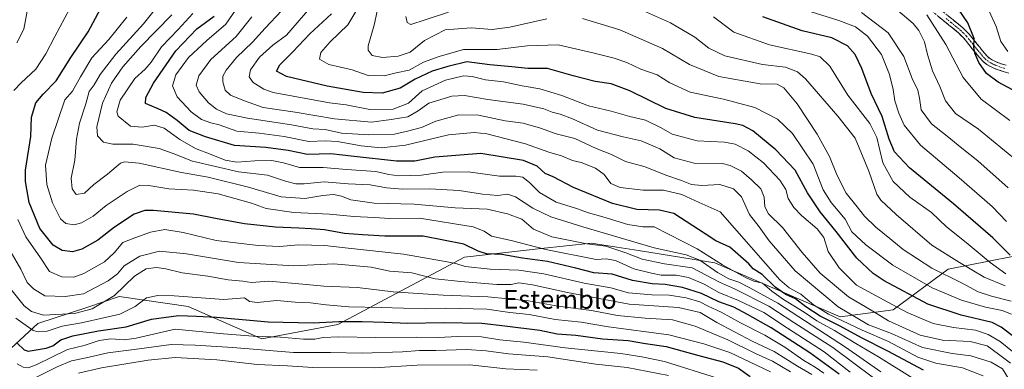
# Model space of a CAD drawing. Units: metres. Extents: x 556349 to 559773, y 4721721 to 4724063.
# Drawn here: x 558764 to 559182, y 4723003 to 4723151 of the extents above; entities that cross this region are included whole.
import ezdxf
from ezdxf.enums import TextEntityAlignment as Align

# ---------------------------------------------------------------- set-up
doc = ezdxf.new("R2010")
doc.units = ezdxf.units.M
doc.header["$MEASUREMENT"] = 0
doc.linetypes.add('TRAZO_Y_PUNTO', pattern=[1, 0.5, -0.25, 0, -0.25])
doc.linetypes.add('TRAZOSX2', pattern=[1.5, 1, -0.5])
for name, color, linetype, lineweight in [('Arbolado forestal CxS', 92, 'Continuous', 0), ('Camino', 19, 'TRAZOSX2', 0), ('Camino Cxs', 19, 'Continuous', 0), ('Camino eje', 19, 'TRAZO_Y_PUNTO', 0), ('Curva de nivel maestra', 36, 'Continuous', 30), ('Curva de nivel normal', 36, 'Continuous', 0), ('Texto cartográfico', 19, 'Continuous', 0)]:
    doc.layers.add(name, color=color, linetype=linetype, lineweight=lineweight)
doc.styles.add('Arial', font='txt', dxfattribs={"height": 0.2})

# ---------------------------------------------------------------- blocks, each defined once
blk = doc.blocks.new('*U150')
at = {"layer": 'Arbolado forestal CxS', "color": 92, "linetype": 'Continuous', "lineweight": 0}
blk.add_polyline3d([(558720.5451, 4722974.8517, 941.7763), (558771.7571, 4723022.1017, 894.3334), (558792.9879, 4723029.1097, 891.6917), (558806.3345, 4723033.5151, 892.9749), (558817.0501, 4723031.9995, 896.6595), (558835.6987, 4723029.3621, 899.218), (558866.9473, 4723015.6517, 907.686), (558899.2259, 4723021.6265, 903.0562), (558953.0231, 4723050.3049, 878.6731), (558985.6093, 4723053.9241, 871.9878), (559006.8207, 4723056.2797, 866.4076), (559017.7983, 4723054.5337, 865.6405), (559026.9855, 4723053.0723, 863.6702), (559059.4231, 4723047.9135, 857.3503), (559112.7011, 4723024.9371, 845.5326), (559135.2063, 4723027.9549, 831.8875), (559158.5401, 4723045.1907, 813.8496), (559203.1941, 4723053.9875, 788.0592)], dxfattribs=at)
blk = doc.blocks.new('*U162')
at = {"layer": 'Curva de nivel normal', "color": 36, "linetype": 'Continuous', "lineweight": 0}
blk.add_polyline3d([(559184.99, 4723005.24, 835), (559179.9, 4723009.14, 835), (559175.09, 4723012.66, 835), (559167.92, 4723014.4, 835), (559156.2, 4723015.06, 835), (559146.65, 4723017.2, 835), (559140.76, 4723019.85, 835), (559133.17, 4723023.27, 835), (559126.61, 4723027.37, 835), (559116.16, 4723033.38, 835), (559104.22, 4723043.54, 835), (559096.48, 4723052.26, 835), (559088.16, 4723062.96, 835), (559082.29, 4723068.7, 835), (559080.7, 4723071.65, 835), (559080.37, 4723075.75, 835), (559078.98, 4723079.33, 835), (559075.07, 4723083.1, 835), (559070.82, 4723086.85, 835), (559065.97, 4723089.28, 835), (559062.63, 4723090.03, 835), (559050.63, 4723090.3, 835), (559042.15, 4723092.5, 835), (559036.04, 4723096.28, 835), (559028.13, 4723099.76, 835), (559020.54, 4723101.36, 835), (559009.62, 4723104.3, 835), (558998.99, 4723109.02, 835), (558993.78, 4723111.07, 835), (558990.33, 4723111.88, 835), (558986.73, 4723113.39, 835), (558977.98, 4723115.32, 835), (558963.01, 4723117.31, 835), (558953.08, 4723118.97, 835), (558947.75, 4723118.68, 835), (558937.96, 4723115.71, 835), (558933.4, 4723112.52, 835), (558928.99, 4723109.89, 835), (558921.98, 4723108.8, 835), (558913.59, 4723107.69, 835), (558897.8, 4723109.1, 835), (558881.06, 4723111.84, 835), (558867.5, 4723113.93, 835), (558859.59, 4723116.68, 835), (558853.63, 4723119.06, 835), (558851.42, 4723121.32, 835), (558850.39, 4723124.78, 835), (558850.36, 4723127.16, 835), (558851.74, 4723129.79, 835), (558856.25, 4723135.16, 835), (558863, 4723141.65, 835), (558868.34, 4723147.62, 835), (558875.3, 4723154.98, 835)], dxfattribs=at)
blk = doc.blocks.new('*U164')
at = {"layer": 'Curva de nivel normal', "color": 36, "linetype": 'Continuous', "lineweight": 0}
blk.add_polyline3d([(558768.69, 4722998.08, 910), (558780.02, 4723003.74, 910), (558786.03, 4723006.31, 910), (558792.38, 4723007.54, 910), (558801.59, 4723009.58, 910), (558812.75, 4723011.04, 910), (558828.4, 4723013.23, 910), (558838.61, 4723012.96, 910), (558854.6, 4723011.84, 910), (558880.4, 4723009.76, 910), (558896.2, 4723009.72, 910), (558909.52, 4723009.53, 910), (558926.68, 4723010.07, 910), (558933.88, 4723010.6, 910), (558940.86, 4723010.64, 910), (558953.9, 4723011.02, 910), (558962.28, 4723010.52, 910), (558971.76, 4723009.21, 910), (558988.47, 4723008, 910), (559008.82, 4723004.76, 910), (559022.22, 4723003.43, 910), (559039.69, 4722999.96, 910)], dxfattribs=at)
blk = doc.blocks.new('*U165')
at = {"layer": 'Curva de nivel normal', "color": 36, "linetype": 'Continuous', "lineweight": 0}
blk.add_polyline3d([(559188.93, 4723007.84, 830), (559180.64, 4723014.52, 830), (559175.56, 4723017.46, 830), (559170.22, 4723019.22, 830), (559160.82, 4723020.41, 830), (559152.14, 4723022.14, 830), (559141.17, 4723026.71, 830), (559133, 4723031.21, 830), (559119.62, 4723038.39, 830), (559112.25, 4723045.76, 830), (559107.6, 4723052.65, 830), (559105.7, 4723058.58, 830), (559102.85, 4723062.4, 830), (559096.32, 4723067.96, 830), (559092.94, 4723071.43, 830), (559090.61, 4723075.18, 830), (559089.54, 4723078.99, 830), (559087.07, 4723082.95, 830), (559080.07, 4723090.37, 830), (559073.56, 4723095.45, 830), (559068.03, 4723098.33, 830), (559063.56, 4723099.14, 830), (559051.96, 4723099.78, 830), (559041.3, 4723102.55, 830), (559036.64, 4723105.26, 830), (559029.96, 4723108.52, 830), (559023.3, 4723110.03, 830), (559015.42, 4723112.28, 830), (559005.8, 4723114.55, 830), (558994.41, 4723118.93, 830), (558985.06, 4723121.86, 830), (558977.5, 4723123.13, 830), (558969.65, 4723124.79, 830), (558961.98, 4723125.68, 830), (558956.32, 4723127.1, 830), (558952.65, 4723127.28, 830), (558945, 4723125.49, 830), (558935.06, 4723121.03, 830), (558929.32, 4723115.75, 830), (558922.77, 4723113.25, 830), (558912.81, 4723112.97, 830), (558902.78, 4723115.01, 830), (558895.73, 4723115.82, 830), (558871.76, 4723120.22, 830), (558867.85, 4723121.65, 830), (558863.32, 4723124.53, 830), (558861.51, 4723126.95, 830), (558862.12, 4723129.84, 830), (558865.96, 4723135.33, 830), (558871.67, 4723140.31, 830), (558877.51, 4723144.65, 830), (558887.29, 4723156.12, 830)], dxfattribs=at)
blk = doc.blocks.new('*U166')
at = {"layer": 'Curva de nivel normal', "color": 36, "linetype": 'Continuous', "lineweight": 0}
blk.add_polyline3d([(558759.75, 4723037.47, 890), (558765.92, 4723029.62, 890), (558769.16, 4723027.19, 890), (558774.26, 4723025.66, 890), (558787.34, 4723026.38, 890), (558794.87, 4723028.27, 890), (558804.4, 4723034, 890), (558812.86, 4723042.27, 890), (558817.82, 4723045.3, 890), (558822.26, 4723045.9, 890), (558826.2, 4723045.37, 890), (558833.06, 4723043.65, 890), (558844.05, 4723042.22, 890), (558852.62, 4723040.66, 890), (558858.86, 4723040.12, 890), (558862.58, 4723039.56, 890), (558869.94, 4723040.1, 890), (558885.96, 4723038.73, 890), (558893.34, 4723037.92, 890), (558907.67, 4723037.42, 890), (558922.69, 4723035.63, 890), (558943.98, 4723034.08, 890), (558962.98, 4723033.45, 890), (558980.32, 4723031.68, 890), (558992.74, 4723029.5, 890), (559007.05, 4723027.62, 890), (559018.1, 4723025.47, 890), (559029.77, 4723024.31, 890), (559041.47, 4723023.61, 890), (559051.1, 4723020.99, 890), (559064.99, 4723015.17, 890), (559076.64, 4723009.39, 890), (559083.96, 4723006.17, 890), (559091.63, 4723001.55, 890)], dxfattribs=at)
blk = doc.blocks.new('*U168')
at = {"layer": 'Curva de nivel normal', "color": 36, "linetype": 'Continuous', "lineweight": 0}
blk.add_polyline3d([(559130.01, 4723001.58, 860), (559114.88, 4723012.1, 860), (559086.24, 4723030.79, 860), (559074.28, 4723037.29, 860), (559069.6, 4723039.65, 860), (559065.42, 4723041.09, 860), (559060.62, 4723043.83, 860), (559053.07, 4723048.96, 860), (559047.27, 4723051.32, 860), (559033.64, 4723054.23, 860), (559003.36, 4723063.17, 860), (558989.74, 4723067.41, 860), (558982.13, 4723071.11, 860), (558974.74, 4723075.93, 860), (558971.28, 4723077.03, 860), (558967.25, 4723076.5, 860), (558960.67, 4723077.04, 860), (558950.76, 4723078.61, 860), (558938.2, 4723079.33, 860), (558926.78, 4723079.12, 860), (558919.86, 4723079.69, 860), (558913.04, 4723081.01, 860), (558903.62, 4723081.49, 860), (558893.49, 4723082.32, 860), (558884.97, 4723081.44, 860), (558881.39, 4723081.4, 860), (558877.02, 4723082.65, 860), (558869.34, 4723085.08, 860), (558857.05, 4723086.62, 860), (558837.45, 4723091.03, 860), (558829.24, 4723094.4, 860), (558823.36, 4723096.46, 860), (558812.36, 4723098.33, 860), (558803.63, 4723098.32, 860), (558799.68, 4723099.17, 860), (558797.18, 4723101.92, 860), (558796.84, 4723105.66, 860), (558799.27, 4723115.75, 860), (558803.11, 4723124.26, 860), (558807.88, 4723131.2, 860), (558815.53, 4723139.8, 860), (558828.74, 4723153.31, 860)], dxfattribs=at)
blk = doc.blocks.new('*U169')
at = {"layer": 'Curva de nivel normal', "color": 36, "linetype": 'Continuous', "lineweight": 0}
blk.add_polyline3d([(558762.51, 4723024.33, 895), (558769.77, 4723019.16, 895), (558771.98, 4723018.51, 895), (558775.82, 4723018.91, 895), (558782.06, 4723020.91, 895), (558790.36, 4723022.34, 895), (558800.39, 4723024.68, 895), (558806.61, 4723026.11, 895), (558813.08, 4723029.26, 895), (558818.01, 4723033.02, 895), (558822.78, 4723034, 895), (558829.73, 4723033.86, 895), (558850.8, 4723032.31, 895), (558859.57, 4723032.96, 895), (558861.67, 4723031.47, 895), (558865, 4723031.01, 895), (558873.28, 4723031.94, 895), (558881.09, 4723031.16, 895), (558887.61, 4723030.91, 895), (558894.33, 4723029.98, 895), (558903.99, 4723029.2, 895), (558917.66, 4723028.96, 895), (558936.59, 4723028.32, 895), (558945.06, 4723028.58, 895), (558962.52, 4723028.24, 895), (558972.38, 4723026.8, 895), (558980.52, 4723025.94, 895), (558991.64, 4723023.83, 895), (559002.64, 4723022.64, 895), (559014.3, 4723020.68, 895), (559039.92, 4723017.32, 895), (559054.79, 4723013.4, 895), (559065.87, 4723009.75, 895), (559083.04, 4723001.57, 895)], dxfattribs=at)
blk = doc.blocks.new('*U173')
at = {"layer": 'Curva de nivel normal', "color": 36, "linetype": 'Continuous', "lineweight": 0}
blk.add_polyline3d([(559173.5, 4722999.91, 845), (559164.61, 4723003.24, 845), (559153.28, 4723005.23, 845), (559145.68, 4723007.8, 845), (559133.22, 4723014.52, 845), (559121.97, 4723019.32, 845), (559107.76, 4723026.06, 845), (559101.4, 4723029.97, 845), (559096, 4723034.54, 845), (559090.96, 4723037.22, 845), (559086.99, 4723040.66, 845), (559061.63, 4723069.56, 845), (559052.78, 4723073.48, 845), (559045.37, 4723076.91, 845), (559037.64, 4723078.71, 845), (559028.97, 4723078.7, 845), (559019.26, 4723079.86, 845), (559015.22, 4723081.55, 845), (559012.38, 4723085.36, 845), (559008.76, 4723088.06, 845), (559002.6, 4723090.51, 845), (558998.9, 4723091.42, 845), (558994.31, 4723093.39, 845), (558988.92, 4723094.97, 845), (558979.03, 4723098.52, 845), (558962.5, 4723102.72, 845), (558957.18, 4723103.23, 845), (558946.32, 4723102.26, 845), (558927.99, 4723097.84, 845), (558917.69, 4723096.74, 845), (558909.11, 4723097.64, 845), (558899.16, 4723099.51, 845), (558893.88, 4723099.75, 845), (558886.91, 4723099.38, 845), (558876.42, 4723101.52, 845), (558865.86, 4723103.01, 845), (558856.36, 4723103.87, 845), (558848.83, 4723106.57, 845), (558845.26, 4723107.41, 845), (558841.34, 4723108.82, 845), (558836.94, 4723112.04, 845), (558831, 4723118.48, 845), (558828.96, 4723123.16, 845), (558830.39, 4723127.83, 845), (558835.85, 4723135.1, 845), (558843.64, 4723142.38, 845), (558851.69, 4723149.28, 845), (558858.57, 4723159.42, 845)], dxfattribs=at)
blk = doc.blocks.new('*U178')
at = {"layer": 'Curva de nivel normal', "color": 36, "linetype": 'Continuous', "lineweight": 0}
for points in [[(559182.74, 4723038.09, 810), (559173.87, 4723041.78, 810), (559163.34, 4723047.97, 810), (559151.61, 4723055.34, 810), (559136.4, 4723068.41, 810), (559129.97, 4723074.53, 810), (559128.23, 4723077.11, 810), (559124.85, 4723086.89, 810), (559119.03, 4723100.85, 810), (559111.69, 4723110.24, 810), (559097.97, 4723126.14, 810), (559094.48, 4723129.11, 810), (559089.4, 4723130.96, 810), (559079.63, 4723132.17, 810), (559063.71, 4723135.9, 810), (559056.85, 4723139.12, 810), (559050.94, 4723143.78, 810), (559040.53, 4723149.9, 810), (559024.02, 4723157.26, 810)], [(558946.31, 4723154.39, 810), (558936.31, 4723151.1, 810), (558930.26, 4723149.2, 810), (558928.7, 4723150.06, 810), (558928.18, 4723152.49, 810)]]:
    blk.add_polyline3d(points, dxfattribs=at)
blk = doc.blocks.new('*U179')
at = {"layer": 'Curva de nivel normal', "color": 36, "linetype": 'Continuous', "lineweight": 0}
blk.add_polyline3d([(559116.92, 4723001.4, 870), (559105.87, 4723010, 870), (559090.27, 4723020.12, 870), (559080.27, 4723026.73, 870), (559069.54, 4723031.94, 870), (559061.06, 4723035.34, 870), (559054.92, 4723038.81, 870), (559048.25, 4723041.67, 870), (559042.96, 4723042.58, 870), (559036.64, 4723042.7, 870), (559032.56, 4723043.45, 870), (559025.07, 4723045.3, 870), (559017.2, 4723048.83, 870), (559013.32, 4723049.58, 870), (559009.06, 4723049.24, 870), (558987.65, 4723053.55, 870), (558972.94, 4723057.36, 870), (558964.48, 4723059.15, 870), (558961.38, 4723061.28, 870), (558956.68, 4723063.25, 870), (558933.96, 4723066.86, 870), (558921.4, 4723066.7, 870), (558914.68, 4723067.16, 870), (558905.98, 4723067.52, 870), (558895.69, 4723068.5, 870), (558880.56, 4723069.29, 870), (558868.84, 4723071.02, 870), (558862.54, 4723073.2, 870), (558848.38, 4723077.22, 870), (558837.88, 4723078.7, 870), (558827.48, 4723079.3, 870), (558818.95, 4723080.79, 870), (558815.16, 4723080.84, 870), (558809.81, 4723078.25, 870), (558800.88, 4723072.24, 870), (558795.35, 4723067.78, 870), (558790.36, 4723064.85, 870), (558787.27, 4723064.01, 870), (558783.72, 4723064.63, 870), (558781.47, 4723066.62, 870), (558778.08, 4723073.31, 870), (558775.55, 4723081.19, 870), (558775.02, 4723089.34, 870), (558777.8, 4723100.8, 870), (558783.27, 4723117.16, 870), (558786.51, 4723120.83, 870), (558789.86, 4723126.89, 870), (558794.69, 4723134.97, 870), (558801.93, 4723142.84, 870), (558809.59, 4723152.24, 870)], dxfattribs=at)
blk = doc.blocks.new('*U181')
at = {"layer": 'Curva de nivel normal', "color": 36, "linetype": 'Continuous', "lineweight": 0}
blk.add_polyline3d([(559143.27, 4722999.06, 855), (559128.92, 4723007.95, 855), (559119.36, 4723013.59, 855), (559110.27, 4723019.16, 855), (559102.73, 4723023.29, 855), (559097.42, 4723026.98, 855), (559088.63, 4723032.26, 855), (559083.58, 4723035.87, 855), (559079.63, 4723039.18, 855), (559075.96, 4723040.12, 855), (559072.68, 4723041.46, 855), (559066.83, 4723044.83, 855), (559062.68, 4723047.09, 855), (559051.86, 4723053.79, 855), (559033.64, 4723063.21, 855), (559028.78, 4723063.12, 855), (559022.44, 4723064.21, 855), (559011.86, 4723067.44, 855), (559005.78, 4723069.12, 855), (559000.64, 4723071.03, 855), (558992.08, 4723073.73, 855), (558984.9, 4723077.8, 855), (558980.84, 4723081.94, 855), (558977.8, 4723084.3, 855), (558974.84, 4723084.73, 855), (558967.95, 4723084.65, 855), (558954.65, 4723086.57, 855), (558943.92, 4723086.4, 855), (558934.74, 4723085.08, 855), (558925.16, 4723084.83, 855), (558920.9, 4723085.4, 855), (558915.43, 4723086.74, 855), (558902.96, 4723087.55, 855), (558893.08, 4723088.42, 855), (558883.03, 4723088.4, 855), (558876.13, 4723090.31, 855), (558871.22, 4723091.3, 855), (558863.92, 4723091.29, 855), (558856.39, 4723090.7, 855), (558851.34, 4723091.51, 855), (558845.5, 4723093.97, 855), (558838.77, 4723096.42, 855), (558832.11, 4723100.26, 855), (558825.41, 4723105.14, 855), (558821.2, 4723106.34, 855), (558816.13, 4723105.55, 855), (558811.09, 4723106, 855), (558805.86, 4723110.16, 855), (558805.33, 4723112.07, 855), (558806.81, 4723116.94, 855), (558813.01, 4723126.19, 855), (558817.35, 4723130.16, 855), (558820.01, 4723133.17, 855), (558824.35, 4723139.69, 855), (558831.35, 4723147.02, 855), (558837.69, 4723153.77, 855)], dxfattribs=at)
blk = doc.blocks.new('*U184')
at = {"layer": 'Curva de nivel normal', "color": 36, "linetype": 'Continuous', "lineweight": 0}
blk.add_polyline3d([(559185.47, 4723026.04, 820), (559181.52, 4723027.59, 820), (559174.42, 4723028.99, 820), (559164.16, 4723032.07, 820), (559151.7, 4723037.27, 820), (559135.07, 4723046.94, 820), (559123.52, 4723055.58, 820), (559117.62, 4723061.04, 820), (559114.87, 4723066.48, 820), (559108.86, 4723073.52, 820), (559105.42, 4723078.9, 820), (559101.27, 4723089.8, 820), (559092.46, 4723102.83, 820), (559086.02, 4723108.89, 820), (559076.36, 4723113.94, 820), (559063.17, 4723117.39, 820), (559048.96, 4723120.43, 820), (559040.3, 4723124.33, 820), (559034.97, 4723127.74, 820), (559027.99, 4723130.14, 820), (559022, 4723132.98, 820), (559016.72, 4723134.9, 820), (559007.66, 4723137.18, 820), (558992.86, 4723140.56, 820), (558979.72, 4723140.05, 820), (558966.98, 4723138.49, 820), (558952.65, 4723138.51, 820), (558942.32, 4723135.53, 820), (558935.63, 4723133.2, 820), (558929.56, 4723129.77, 820), (558923.97, 4723128.55, 820), (558918.99, 4723127.41, 820), (558912.15, 4723127.46, 820), (558905.27, 4723129.86, 820), (558895.36, 4723132.1, 820), (558891.5, 4723134.46, 820), (558891.99, 4723137.25, 820), (558895.98, 4723141.8, 820), (558903.47, 4723149, 820), (558908.14, 4723156.86, 820)], dxfattribs=at)
blk = doc.blocks.new('*U190')
at = {"layer": 'Curva de nivel normal', "color": 36, "linetype": 'Continuous', "lineweight": 0}
blk.add_polyline3d([(558789.12, 4723000.96, 915), (558798.77, 4723003.28, 915), (558818.73, 4723006.57, 915), (558830.16, 4723007.65, 915), (558847.82, 4723006.67, 915), (558864.92, 4723004.65, 915), (558877.82, 4723004.13, 915), (558888.67, 4723003.34, 915), (558914.74, 4723003.31, 915), (558932.94, 4723004.47, 915), (558955.37, 4723004.57, 915), (558970.58, 4723002.78, 915), (558983.94, 4723002.23, 915)], dxfattribs=at)
blk = doc.blocks.new('*U194')
at = {"layer": 'Curva de nivel normal', "color": 36, "linetype": 'Continuous', "lineweight": 0}
blk.add_polyline3d([(559184.27, 4722998.52, 840), (559181.58, 4723002.83, 840), (559176.8, 4723005.7, 840), (559168.13, 4723008.35, 840), (559160.23, 4723009.35, 840), (559147.61, 4723011.95, 840), (559134.55, 4723017.9, 840), (559124.67, 4723021.53, 840), (559111.88, 4723029.12, 840), (559093.55, 4723044.46, 840), (559082.49, 4723057.22, 840), (559078.2, 4723063.15, 840), (559074.18, 4723068.38, 840), (559070.77, 4723075.91, 840), (559067.3, 4723079.33, 840), (559061.56, 4723081.1, 840), (559053.93, 4723080.76, 840), (559049.52, 4723081.18, 840), (559045.2, 4723082.91, 840), (559038.6, 4723085.11, 840), (559029.86, 4723088.73, 840), (559021.52, 4723090.92, 840), (559015.52, 4723093.96, 840), (559008.97, 4723096.44, 840), (558999.97, 4723100.66, 840), (558991.98, 4723102.67, 840), (558985.32, 4723105.13, 840), (558977.98, 4723107.3, 840), (558970.34, 4723108.26, 840), (558959.06, 4723110.7, 840), (558950.67, 4723110.82, 840), (558940.91, 4723108.04, 840), (558934.78, 4723105.39, 840), (558928.86, 4723103.77, 840), (558923.39, 4723102.56, 840), (558912.44, 4723102.21, 840), (558900.79, 4723102.99, 840), (558893.81, 4723104.56, 840), (558888.68, 4723104.84, 840), (558879.57, 4723106.47, 840), (558860.83, 4723109.29, 840), (558851.93, 4723111.19, 840), (558847.74, 4723113.15, 840), (558844.35, 4723115.83, 840), (558840.28, 4723120.49, 840), (558839.08, 4723123.44, 840), (558840.2, 4723127.3, 840), (558845.34, 4723134.26, 840), (558856.07, 4723144.12, 840), (558862.72, 4723152.46, 840)], dxfattribs=at)
blk = doc.blocks.new('*U195')
at = {"layer": 'Curva de nivel normal', "color": 36, "linetype": 'Continuous', "lineweight": 0}
for points in [[(559105.71, 4723000.99, 880), (559102.06, 4723003.57, 880), (559097.21, 4723006.44, 880), (559089.14, 4723012.03, 880), (559080.63, 4723017.08, 880), (559070.28, 4723022.42, 880), (559062.16, 4723026.94, 880), (559056.62, 4723029.51, 880), (559053.04, 4723031.27, 880), (559047.3, 4723033.06, 880), (559039.96, 4723034.18, 880), (559032.64, 4723034.26, 880), (559022.72, 4723035.2, 880), (559015.27, 4723037.31, 880), (559003.85, 4723039.26, 880), (558986.79, 4723043.21, 880), (558976.22, 4723044.73, 880), (558963.93, 4723045.21, 880), (558953.32, 4723046.36, 880), (558949.45, 4723047.59, 880), (558944.19, 4723048.6, 880), (558927.13, 4723051.63, 880), (558902.33, 4723054.24, 880), (558893.66, 4723055.3, 880), (558882.34, 4723055.5, 880), (558874.58, 4723054.85, 880), (558865.37, 4723055.27, 880), (558847.5, 4723057.36, 880), (558833.58, 4723060.71, 880), (558825.72, 4723062, 880), (558819.65, 4723060.86, 880), (558813, 4723058.48, 880), (558807.9, 4723056.53, 880), (558804.26, 4723052.08, 880), (558800.08, 4723048.26, 880), (558791.36, 4723043.32, 880), (558787.09, 4723041.8, 880), (558782.03, 4723041.94, 880), (558776.76, 4723044.19, 880), (558772.99, 4723050, 880), (558766.75, 4723059, 880), (558763.35, 4723066.24, 880)], [(558761.62, 4723121.05, 880), (558764.64, 4723124.37, 880), (558770.98, 4723130.18, 880), (558775.18, 4723136.74, 880), (558778.94, 4723144.13, 880), (558785.39, 4723155.92, 880), (558785.96, 4723159.36, 880), (558784.49, 4723165.18, 880), (558780.16, 4723173.1, 880), (558775.11, 4723179.28, 880), (558767.66, 4723185.99, 880), (558757.71, 4723195.86, 880)]]:
    blk.add_polyline3d(points, dxfattribs=at)
blk = doc.blocks.new('*U197')
at = {"layer": 'Curva de nivel normal', "color": 36, "linetype": 'Continuous', "lineweight": 0}
blk.add_polyline3d([(559126.81, 4722998.97, 865), (559109.62, 4723011.87, 865), (559092.94, 4723022.53, 865), (559082.36, 4723029.46, 865), (559067.83, 4723036.81, 865), (559061.42, 4723039.64, 865), (559049.82, 4723045.69, 865), (559037.99, 4723047.48, 865), (559028.52, 4723049.38, 865), (559021.6, 4723052.14, 865), (559013.06, 4723054.92, 865), (559005.08, 4723055.91, 865), (558990.21, 4723058.92, 865), (558982.32, 4723062.14, 865), (558977.36, 4723066.43, 865), (558971.32, 4723068.71, 865), (558962.72, 4723070.7, 865), (558949.04, 4723071.23, 865), (558931.74, 4723072.84, 865), (558914.74, 4723073.18, 865), (558904.78, 4723074.68, 865), (558900.75, 4723076.19, 865), (558897.42, 4723076.87, 865), (558892.93, 4723076.55, 865), (558885.18, 4723075.27, 865), (558875.12, 4723075.87, 865), (558861.28, 4723080.06, 865), (558844.2, 4723084.24, 865), (558832.83, 4723086.29, 865), (558814.91, 4723090.18, 865), (558808.62, 4723090.83, 865), (558806.87, 4723090.18, 865), (558801.45, 4723085.58, 865), (558795.58, 4723081.13, 865), (558791.58, 4723077.48, 865), (558788.12, 4723076.96, 865), (558786.35, 4723079.38, 865), (558785.94, 4723083.84, 865), (558787.44, 4723091.5, 865), (558788.23, 4723100.39, 865), (558789.5, 4723107.23, 865), (558792.23, 4723115.42, 865), (558793.66, 4723120.67, 865), (558795.72, 4723123.53, 865), (558798.32, 4723127.98, 865), (558804.94, 4723136.53, 865), (558816.62, 4723149.48, 865), (558822.28, 4723156.56, 865)], dxfattribs=at)
blk = doc.blocks.new('*U198')
at = {"layer": 'Curva de nivel normal', "color": 36, "linetype": 'Continuous', "lineweight": 0}
for points in [[(558763.34, 4723178.02, 885), (558766.02, 4723174.35, 885), (558766.88, 4723167.89, 885), (558768.16, 4723159.32, 885), (558765.81, 4723147.22, 885), (558762.89, 4723141.38, 885)], [(558760.49, 4723052.3, 885), (558764.53, 4723045.13, 885), (558767.27, 4723039.54, 885), (558770.01, 4723036.82, 885), (558774.81, 4723033.93, 885), (558783.44, 4723033.58, 885), (558791.17, 4723034.68, 885), (558801.69, 4723040.23, 885), (558805.68, 4723043.27, 885), (558808.53, 4723046.62, 885), (558815.09, 4723050.73, 885), (558823.53, 4723052.81, 885), (558835.01, 4723051.74, 885), (558857, 4723048.03, 885), (558880.59, 4723046.66, 885), (558897.48, 4723047.49, 885), (558913.44, 4723046.1, 885), (558921.3, 4723044.32, 885), (558930.73, 4723043.58, 885), (558940.66, 4723041.04, 885), (558951.52, 4723039.96, 885), (558966.87, 4723038.63, 885), (558972.94, 4723038.65, 885), (558976.13, 4723039.33, 885), (558982, 4723038.57, 885), (558996.8, 4723035.29, 885), (559022.97, 4723030.29, 885), (559043.94, 4723028.9, 885), (559053.19, 4723026.83, 885), (559060.27, 4723022.56, 885), (559075.3, 4723014.58, 885), (559084.62, 4723010.14, 885), (559094.51, 4723003.98, 885), (559100.61, 4723000.49, 885)]]:
    blk.add_polyline3d(points, dxfattribs=at)
blk = doc.blocks.new('*U200')
at = {"layer": 'Curva de nivel normal', "color": 36, "linetype": 'Continuous', "lineweight": 0}
blk.add_polyline3d([(559183, 4723043.16, 805), (559176.46, 4723048.04, 805), (559166.22, 4723056.48, 805), (559157.82, 4723063.17, 805), (559151.49, 4723069.28, 805), (559142.3, 4723075.81, 805), (559135.23, 4723082.43, 805), (559130.75, 4723090.37, 805), (559128.22, 4723101.16, 805), (559125.25, 4723107.16, 805), (559115.87, 4723119.18, 805), (559108.26, 4723131.46, 805), (559104.12, 4723135.41, 805), (559100.64, 4723136.61, 805), (559082.7, 4723140.46, 805), (559067.51, 4723145.87, 805), (559058.87, 4723152.39, 805)], dxfattribs=at)
blk = doc.blocks.new('*U205')
at = {"layer": 'Curva de nivel normal', "color": 36, "linetype": 'Continuous', "lineweight": 0}
for points in [[(559185.38, 4723031.66, 815), (559176.91, 4723033.66, 815), (559171.27, 4723035.5, 815), (559164.22, 4723039.42, 815), (559151.6, 4723045.62, 815), (559139.41, 4723053.61, 815), (559133.8, 4723058.27, 815), (559127.88, 4723063.1, 815), (559123.03, 4723067.76, 815), (559119.93, 4723071.65, 815), (559115.18, 4723077.45, 815), (559111.38, 4723084.94, 815), (559108.12, 4723093.11, 815), (559102.96, 4723102.5, 815), (559094.4, 4723115.5, 815), (559088.73, 4723122.31, 815), (559085.98, 4723123.78, 815), (559078.71, 4723123.94, 815), (559061.14, 4723127.01, 815), (559048.68, 4723132.21, 815), (559037.13, 4723138.99, 815), (559019.11, 4723146.96, 815), (559003.19, 4723151.7, 815)], [(558988.04, 4723151.55, 815), (558972.27, 4723148.04, 815), (558964.8, 4723147, 815), (558955.94, 4723147.71, 815), (558944.91, 4723146.96, 815), (558936.11, 4723142.32, 815), (558929.99, 4723137.4, 815), (558924.95, 4723135.67, 815), (558918.16, 4723135.12, 815), (558913.83, 4723136, 815), (558912.2, 4723138.23, 815), (558912.08, 4723140.11, 815), (558914.89, 4723149.51, 815), (558916.78, 4723159.01, 815)]]:
    blk.add_polyline3d(points, dxfattribs=at)
blk = doc.blocks.new('*U210')
at = {"layer": 'Curva de nivel normal', "color": 36, "linetype": 'Continuous', "lineweight": 0}
blk.add_polyline3d([(559060.54, 4722998.86, 905), (559038.07, 4723005.95, 905), (559028.47, 4723008, 905), (559019.42, 4723009.31, 905), (558995.87, 4723011.75, 905), (558978.22, 4723014.12, 905), (558968.12, 4723015.14, 905), (558960.32, 4723016.38, 905), (558950.23, 4723016.56, 905), (558941.87, 4723016.17, 905), (558932.64, 4723016.3, 905), (558915.05, 4723016.16, 905), (558899.64, 4723016.5, 905), (558893.07, 4723016.2, 905), (558889.54, 4723015.49, 905), (558884.62, 4723015.5, 905), (558874.86, 4723016.26, 905), (558863.34, 4723016.74, 905), (558850.63, 4723017.7, 905), (558830.13, 4723019.63, 905), (558813.53, 4723015.86, 905), (558808.6, 4723015.1, 905), (558802.8, 4723015.54, 905), (558797.81, 4723014.83, 905), (558791.44, 4723012.74, 905), (558784.36, 4723011.05, 905), (558771.02, 4723004.52, 905), (558767.69, 4723003.23, 905), (558765.6, 4723003.49, 905), (558763, 4723004.96, 905)], dxfattribs=at)
blk = doc.blocks.new('*U213')
at = {"layer": 'Curva de nivel maestra', "color": 36, "linetype": 'Continuous', "lineweight": 30}
blk.add_polyline3d([(559112.24, 4723000.51, 875), (559099.84, 4723009.65, 875), (559083.34, 4723020.27, 875), (559073.28, 4723025.9, 875), (559067.49, 4723029.04, 875), (559061.17, 4723031.34, 875), (559053.75, 4723034.88, 875), (559045.67, 4723037.44, 875), (559038.3, 4723038.66, 875), (559032.77, 4723038.93, 875), (559024.49, 4723040.39, 875), (559015.77, 4723043.08, 875), (559007.97, 4723043.66, 875), (559000.31, 4723045.6, 875), (558988.32, 4723048.42, 875), (558977.78, 4723049.87, 875), (558968.86, 4723051.49, 875), (558962.35, 4723051.7, 875), (558958.92, 4723052.85, 875), (558952.75, 4723055.75, 875), (558935.46, 4723059.28, 875), (558919.2, 4723059.23, 875), (558909.8, 4723059.78, 875), (558902.08, 4723060.39, 875), (558893.64, 4723061.97, 875), (558887.88, 4723062.28, 875), (558882.61, 4723062.67, 875), (558872.76, 4723063.04, 875), (558859.61, 4723064.41, 875), (558847.22, 4723066.71, 875), (558837.87, 4723068.59, 875), (558820.9, 4723070.18, 875), (558817.26, 4723070.14, 875), (558812.68, 4723068.59, 875), (558804.35, 4723063.01, 875), (558797.35, 4723057.53, 875), (558790.55, 4723053.65, 875), (558786.48, 4723052.59, 875), (558782.11, 4723053.17, 875), (558778.34, 4723055.46, 875), (558772.66, 4723062.46, 875), (558768.08, 4723073.52, 875), (558766.51, 4723082.43, 875), (558766.5, 4723087.3, 875), (558768.78, 4723101.56, 875), (558769.03, 4723109.82, 875), (558770.96, 4723115.82, 875), (558774, 4723119.55, 875), (558779.57, 4723125.16, 875), (558785.78, 4723135.14, 875), (558793.18, 4723145.99, 875), (558798.35, 4723155.87, 875)], dxfattribs=at)
blk = doc.blocks.new('*U215')
at = {"layer": 'Curva de nivel maestra', "color": 36, "linetype": 'Continuous', "lineweight": 30}
blk.add_polyline3d([(559148.05, 4723002.3, 850), (559132.96, 4723010.32, 850), (559121.81, 4723016.05, 850), (559112.63, 4723020.97, 850), (559104.14, 4723025.17, 850), (559098.03, 4723029.24, 850), (559093.64, 4723032.63, 850), (559089.56, 4723034.39, 850), (559085.07, 4723037.59, 850), (559079.57, 4723042.97, 850), (559075.71, 4723045.28, 850), (559073.92, 4723047.47, 850), (559065.8, 4723054.5, 850), (559059.92, 4723057.22, 850), (559055.28, 4723060.16, 850), (559041.96, 4723068.84, 850), (559035.9, 4723070.28, 850), (559026.31, 4723070.56, 850), (559016, 4723073.04, 850), (558999.41, 4723079.88, 850), (558990.77, 4723084.4, 850), (558987.36, 4723085.86, 850), (558983.9, 4723088.9, 850), (558978.08, 4723091.3, 850), (558959.94, 4723094.35, 850), (558940.42, 4723092.79, 850), (558931.99, 4723091.08, 850), (558924.21, 4723091.09, 850), (558906.13, 4723093.02, 850), (558896.29, 4723094.25, 850), (558886.37, 4723093.88, 850), (558878.1, 4723095.62, 850), (558868.7, 4723096.96, 850), (558855.35, 4723097.7, 850), (558842.98, 4723101.44, 850), (558836.14, 4723104.11, 850), (558831.03, 4723108.36, 850), (558826.26, 4723111.8, 850), (558822.94, 4723113.38, 850), (558817.48, 4723115.6, 850), (558817.74, 4723118.08, 850), (558820.88, 4723124.29, 850), (558830.35, 4723138, 850), (558839.34, 4723147.37, 850), (558846.67, 4723152.74, 850)], dxfattribs=at)
blk = doc.blocks.new('*U216')
at = {"layer": 'Curva de nivel maestra', "color": 36, "linetype": 'Continuous', "lineweight": 30}
blk.add_polyline3d([(559186.83, 4723016.11, 825), (559181.07, 4723020.61, 825), (559177.29, 4723022.56, 825), (559164.02, 4723025.7, 825), (559149.88, 4723030.33, 825), (559131.36, 4723040.2, 825), (559126.66, 4723043.4, 825), (559119.71, 4723049.86, 825), (559110.97, 4723061.17, 825), (559104.21, 4723069.58, 825), (559098.8, 4723077.66, 825), (559093.56, 4723087.27, 825), (559085.36, 4723095.91, 825), (559075.52, 4723103.95, 825), (559071.39, 4723106.22, 825), (559068.1, 4723106.9, 825), (559050.86, 4723109.63, 825), (559038.66, 4723113.52, 825), (559023.34, 4723121.02, 825), (559015.42, 4723123.94, 825), (559008.57, 4723124.92, 825), (558999.18, 4723127.41, 825), (558988.31, 4723130.5, 825), (558980.01, 4723130.47, 825), (558973.15, 4723131.14, 825), (558963.9, 4723131.95, 825), (558954.04, 4723133.33, 825), (558945.98, 4723131.32, 825), (558939.32, 4723129.32, 825), (558932.11, 4723125.88, 825), (558925.8, 4723122.14, 825), (558918.11, 4723119.93, 825), (558909.99, 4723120.24, 825), (558894.73, 4723122.99, 825), (558877.49, 4723127.02, 825), (558873.23, 4723129.29, 825), (558874.6, 4723132.05, 825), (558880.08, 4723137.55, 825), (558887.42, 4723145.16, 825), (558896.6, 4723153.75, 825)], dxfattribs=at)
blk = doc.blocks.new('*U223')
at = {"layer": 'Curva de nivel maestra', "color": 36, "linetype": 'Continuous', "lineweight": 30}
blk.add_polyline3d([(558763.04, 4723013.75, 900), (558765.93, 4723010.97, 900), (558767.69, 4723010.37, 900), (558775.28, 4723011.64, 900), (558778.1, 4723012.58, 900), (558781.59, 4723015.14, 900), (558786.64, 4723016.89, 900), (558797.58, 4723019.04, 900), (558809.35, 4723020.71, 900), (558820.13, 4723023.92, 900), (558831.49, 4723025.51, 900), (558839.16, 4723025.28, 900), (558847.68, 4723024.84, 900), (558869.68, 4723022.86, 900), (558888.83, 4723022.34, 900), (558899.74, 4723022.9, 900), (558909.58, 4723023.02, 900), (558919.11, 4723022.73, 900), (558928.94, 4723022.21, 900), (558944.17, 4723022.5, 900), (558960.4, 4723022.18, 900), (558970.22, 4723021.09, 900), (558985.03, 4723019.24, 900), (558992.44, 4723017.71, 900), (559000.34, 4723017.14, 900), (559011.65, 4723015.59, 900), (559022.62, 4723014.82, 900), (559030, 4723013.54, 900), (559038.79, 4723012.33, 900), (559052.03, 4723008.7, 900), (559062.84, 4723005.88, 900), (559069.54, 4723003.06, 900), (559074.41, 4722999.64, 900)], dxfattribs=at)

msp = doc.modelspace()

# ---------------------------------------------------------------- linework, layer by layer
at = {"layer": 'Arbolado forestal CxS', "color": 92, "linetype": 'Continuous', "lineweight": 0}
msp.add_polyline3d([(559203.19, 4723053.99, 788.06), (559158.54, 4723045.19, 813.85), (559135.21, 4723027.95, 831.89), (559112.7, 4723024.94, 845.53), (559059.42, 4723047.91, 857.35), (559026.99, 4723053.07, 863.67), (559017.8, 4723054.53, 865.64), (559006.82, 4723056.28, 866.41), (558985.61, 4723053.92, 871.99), (558953.02, 4723050.3, 878.67), (558899.23, 4723021.63, 903.06), (558866.95, 4723015.65, 907.69), (558835.7, 4723029.36, 899.22), (558817.05, 4723032, 896.66), (558806.33, 4723033.52, 892.97), (558792.99, 4723029.11, 891.69), (558771.76, 4723022.1, 894.33), (558720.55, 4722974.85, 941.78)], dxfattribs=at)
msp.add_polyline3d([(559203.19, 4723053.99, 788.06), (559158.54, 4723045.19, 813.85), (559135.21, 4723027.95, 831.89), (559112.7, 4723024.94, 845.53), (559059.42, 4723047.91, 857.35), (559026.99, 4723053.07, 863.67), (559017.8, 4723054.53, 865.64), (559006.82, 4723056.28, 866.41), (558985.61, 4723053.92, 871.99), (558953.02, 4723050.3, 878.67), (558899.23, 4723021.63, 903.06), (558866.95, 4723015.65, 907.69), (558835.7, 4723029.36, 899.22), (558817.05, 4723032, 896.66), (558806.33, 4723033.52, 892.97), (558792.99, 4723029.11, 891.69), (558771.76, 4723022.1, 894.33), (558720.55, 4722974.85, 941.78)], dxfattribs=at)
msp.add_polyline3d([(559203.19, 4723053.99, 788.06), (559158.54, 4723045.19, 813.85), (559135.21, 4723027.95, 831.89), (559112.7, 4723024.94, 845.53), (559059.42, 4723047.91, 857.35), (559026.99, 4723053.07, 863.67), (559017.8, 4723054.53, 865.64), (559006.82, 4723056.28, 866.41), (558985.61, 4723053.92, 871.99), (558953.02, 4723050.3, 878.67), (558899.23, 4723021.63, 903.06), (558866.95, 4723015.65, 907.69), (558835.7, 4723029.36, 899.22), (558817.05, 4723032, 896.66), (558806.33, 4723033.52, 892.97), (558792.99, 4723029.11, 891.69), (558771.76, 4723022.1, 894.33), (558720.55, 4722974.85, 941.78)], dxfattribs=at)
at = {"layer": 'Camino', "color": 19, "linetype": 'TRAZOSX2', "lineweight": 0}
for points in [[(559184.37, 4723128.5), (559182.37, 4723129.11), (559180.28, 4723129.74), (559178.53, 4723130.38), (559176.79, 4723131.15), (559174.95, 4723132.13), (559173.27, 4723133.51), (559172, 4723134.97), (559170.89, 4723136.31), (559169.78, 4723137.66), (559168.67, 4723139.03), (559166.98, 4723141.19), (559165.34, 4723143.18), (559162.94, 4723145.58), (559158.87, 4723148.92), (559154.59, 4723152.38), (559149.76, 4723156.69), (559146.63, 4723159.36)], [(559156.42, 4723154.55), (559160.67, 4723151.12), (559164.84, 4723147.68), (559167.44, 4723145.09), (559169.19, 4723142.96), (559170.88, 4723140.8), (559171.98, 4723139.46), (559173.08, 4723138.11), (559174.16, 4723136.81), (559175.25, 4723135.55), (559176.53, 4723134.5), (559178.04, 4723133.7), (559179.59, 4723133.01), (559181.17, 4723132.43), (559183.2, 4723131.82)]]:
    msp.add_lwpolyline(points, dxfattribs=at)
at = {"layer": 'Camino Cxs', "color": 19, "linetype": 'Continuous', "lineweight": 0}
for points in [[(559184.37, 4723128.5, 772.26), (559182.37, 4723129.11, 772.54), (559180.28, 4723129.74, 772.93), (559178.53, 4723130.38, 773.22), (559176.79, 4723131.15, 773.43), (559174.95, 4723132.13, 773.74), (559173.27, 4723133.51, 773.88), (559172, 4723134.97, 774.28), (559170.89, 4723136.31, 774.67), (559169.78, 4723137.66, 774.94), (559168.67, 4723139.03, 775.11), (559166.98, 4723141.19, 775.54), (559165.34, 4723143.18, 776.01), (559162.94, 4723145.58, 776.62), (559160.91, 4723147.25, 777.24), (559158.87, 4723148.92, 777.57), (559156.73, 4723150.65, 777.98), (559154.59, 4723152.38, 778.54)], [(559158.55, 4723152.84, 777.41), (559160.67, 4723151.12, 776.94), (559162.76, 4723149.4, 776.56), (559164.84, 4723147.68, 776.02), (559167.44, 4723145.09, 775.4), (559169.19, 4723142.96, 775.11), (559170.88, 4723140.8, 774.68), (559171.98, 4723139.46, 774.37), (559173.08, 4723138.11, 774.03), (559174.16, 4723136.81, 773.7), (559175.25, 4723135.55, 773.35), (559176.53, 4723134.5, 772.94), (559178.04, 4723133.7, 772.67), (559179.59, 4723133.01, 772.55), (559181.17, 4723132.43, 772.37), (559183.2, 4723131.82, 772)]]:
    msp.add_polyline3d(points, dxfattribs=at)
at = {"layer": 'Camino eje', "color": 19, "linetype": 'TRAZO_Y_PUNTO', "lineweight": 0}
msp.add_lwpolyline([(559157.65, 4723151.74), (559159.77, 4723150.02), (559161.81, 4723148.35), (559163.89, 4723146.63), (559165.19, 4723145.34), (559166.39, 4723144.14), (559167.27, 4723143.07), (559168.09, 4723142.08), (559169.78, 4723139.92), (559170.33, 4723139.23), (559170.88, 4723138.56), (559171.43, 4723137.89), (559171.99, 4723137.21), (559173.08, 4723135.89), (559173.63, 4723135.26), (559174.26, 4723134.53), (559175.74, 4723133.32), (559176.66, 4723132.83), (559177.42, 4723132.43), (559179.06, 4723131.7), (559180.73, 4723131.09), (559182.79, 4723130.47)], dxfattribs=at)
at = {"layer": 'Curva de nivel maestra', "color": 36, "linetype": 'Continuous', "lineweight": 30}
for points in [[(559185.87, 4723121.46, 775), (559179.84, 4723124.69, 775), (559174.89, 4723128.4, 775), (559171.62, 4723133.02, 775), (559169.96, 4723136.93, 775), (559169.52, 4723139.52, 775), (559169.63, 4723143.16, 775), (559166.99, 4723149.84, 775), (559156.81, 4723164.77, 775)], [(559184.91, 4723051.1, 800), (559177.54, 4723058.44, 800), (559160.84, 4723072.97, 800), (559142.16, 4723088.3, 800), (559135.8, 4723095.02, 800), (559133.53, 4723100.41, 800), (559130.55, 4723110.09, 800), (559125.86, 4723119.83, 800), (559121.87, 4723130.47, 800), (559119.09, 4723136.39, 800), (559115.83, 4723140.04, 800), (559109.19, 4723143.5, 800), (559096.56, 4723146.52, 800), (559079.85, 4723152.48, 800)]]:
    msp.add_polyline3d(points, dxfattribs=at)
at = {"layer": 'Curva de nivel normal', "color": 36, "linetype": 'Continuous', "lineweight": 0}
for points in [[(559187.98, 4723091.07, 785), (559171.49, 4723104.64, 785), (559161.7, 4723111.31, 785), (559157.38, 4723116.72, 785), (559154.96, 4723122.82, 785), (559151.95, 4723129.42, 785), (559149.83, 4723136.45, 785), (559148.56, 4723141.82, 785), (559146.15, 4723146.66, 785), (559143.65, 4723149.64, 785), (559132.56, 4723159.1, 785)], [(559183.36, 4723065.49, 795), (559177.23, 4723071.79, 795), (559163.27, 4723084.04, 795), (559146.82, 4723097.88, 795), (559139.9, 4723106.33, 795), (559137.55, 4723111.44, 795), (559135.86, 4723116.77, 795), (559135.2, 4723121.52, 795), (559133.63, 4723127.87, 795), (559130.17, 4723136.35, 795), (559124.25, 4723144.2, 795), (559119.25, 4723148.11, 795), (559112.05, 4723150.9, 795), (559099.9, 4723154.7, 795)], [(559121.77, 4723154.3, 790), (559133.11, 4723145.65, 790), (559139.67, 4723135.58, 790), (559143.3, 4723126.24, 790), (559145.65, 4723121.32, 790), (559146.43, 4723117.81, 790), (559147.12, 4723112.9, 790), (559151.45, 4723106.89, 790), (559158.1, 4723101.66, 790), (559164.32, 4723096.54, 790), (559171.17, 4723091.16, 790), (559184.03, 4723079.79, 790)], [(559184.8, 4723108.42, 780), (559172.56, 4723117.49, 780), (559164.92, 4723126.58, 780), (559157.59, 4723140.62, 780), (559149.56, 4723153.2, 780)], [(559175.99, 4723154.87, 770), (559178.97, 4723148.28, 770), (559180.98, 4723141.93, 770), (559183.97, 4723137.67, 770)]]:
    msp.add_polyline3d(points, dxfattribs=at)

# ---------------------------------------------------------------- block references
at = {"layer": 'Arbolado forestal CxS', "color": 92, "linetype": 'Continuous', "lineweight": 0}
msp.add_blockref('*U150', (0, 0), dxfattribs=at)
at = {"layer": 'Curva de nivel maestra', "color": 36, "linetype": 'Continuous', "lineweight": 30}
for name in ['*U216', '*U215', '*U213', '*U223']:
    msp.add_blockref(name, (0, 0), dxfattribs=at)
at = {"layer": 'Curva de nivel normal', "color": 36, "linetype": 'Continuous', "lineweight": 0}
for name in ['*U200', '*U178', '*U205', '*U184', '*U165', '*U162', '*U194', '*U173', '*U181', '*U168', '*U197', '*U179', '*U195', '*U198', '*U166', '*U169', '*U210', '*U164', '*U190']:
    msp.add_blockref(name, (0, 0), dxfattribs=at)

# ---------------------------------------------------------------- texts
at = {"layer": 'Texto cartográfico', "color": 19, "linetype": 'Continuous', "lineweight": 0, "style": 'Arial'}
msp.add_text('Estemblo', height=8, dxfattribs=at).set_placement((558993.63, 4723032.36), align=Align.MIDDLE_CENTER)

doc.saveas('drawing.dxf')
